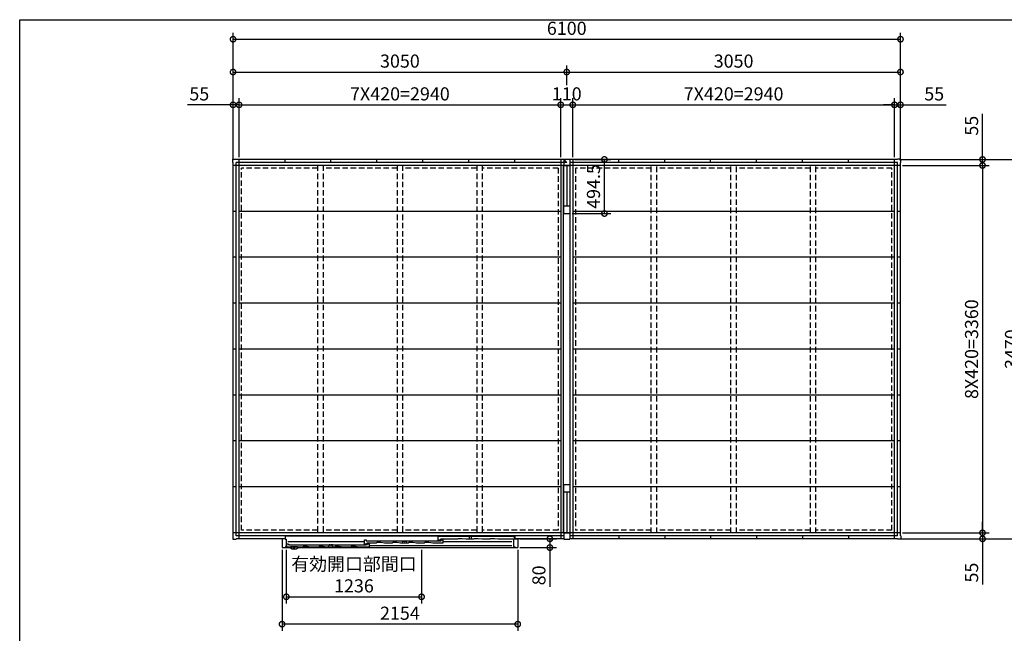
# Model space of a CAD drawing. Extents: x 220 to 16588, y -219 to 11107.
# Drawn here: x 220 to 9219, y 5495 to 11107 of the extents above; entities that cross this region are included whole.
import ezdxf

# ---------------------------------------------------------------- set-up
doc = ezdxf.new("R2010")
doc.units = 0
doc.header["$LTSCALE"] = 20
doc.set_wipeout_variables(frame=1)
doc.header["$PDMODE"] = 3
doc.header["$PDSIZE"] = 2
doc.linetypes.add('HIDDEN', pattern=[0.375, 0.25, -0.125])
doc.layers.get('0').update_dxf_attribs({"linetype": 'CONTINUOUS'})
doc.layers.get('DEFPOINTS').update_dxf_attribs({"linetype": 'CONTINUOUS'})
for name, color, linetype in [('仕様書枠', 230, 'CONTINUOUS'), ('寸法', 4, 'CONTINUOUS'), ('破線', 2, 'HIDDEN'), ('細線', 5, 'CONTINUOUS'), ('部品', 7, 'CONTINUOUS'), ('部品1', 7, 'CONTINUOUS')]:
    doc.layers.add(name, color=color, linetype=linetype)
doc.styles.add('STYLE1', font='isocp.shx', dxfattribs={"bigfont": 'bigfont.shx'})
doc.dimstyles.new('INABA_S40G', dxfattribs={"dimscale": 40, "dimtxt": 3, "dimasz": 2.5, "dimexe": 1.5, "dimexo": 0.5, "dimgap": 1, "dimtad": 3, "dimdec": 1, "dimdsep": 46, "dimtxsty": 'STYLE1', "dimblk1": 'DOTSMALL', "dimblk2": 'DOTSMALL', "dimsah": 1, "dimcen": 0, "dimclrt": 7, "dimadec": 0, "dimazin": 0, "dimtfac": 1, "dimtdec": 4, "dimtix": 1, "dimtmove": 0, "dimatfit": 3, "dimldrblk": 'DOTSMALL', "dimfxl": 1, "dimtolj": 1, "dimtzin": 0, "dimarcsym": 0})

# ---------------------------------------------------------------- blocks, each defined once
blk = doc.blocks.new('A$C0CA4407A')
at = {"layer": '破線', "ltscale": 10}
for p, q in [((-2277.5, 3394.5), (-2971.5, 3394.5)), ((-2971.5, 81.5), (-2971.5, 3394.5)), ((-2277.5, 3418), (-2277.5, 58)), ((-2227.5, 3418), (-2227.5, 58)), ((-1550, 3394.5), (-2227.5, 3394.5)), ((-1550, 3418), (-1550, 58)), ((-1500, 3418), (-1500, 58)), ((-822.5, 3394.5), (-1500, 3394.5)), ((-822.5, 3418), (-822.5, 58)), ((-772.5, 3418), (-772.5, 58)), ((-78.5, 3394.5), (-772.5, 3394.5)), ((-78.5, 3394.5), (-78.5, 81.5)), ((78.5, 3394.5), (78.5, 81.5)), ((772.5, 3394.5), (78.5, 3394.5)), ((772.5, 58), (772.5, 3418)), ((822.5, 58), (822.5, 3418)), ((1500, 3394.5), (822.5, 3394.5)), ((1500, 58), (1500, 3418)), ((1550, 58), (1550, 3418)), ((2227.5, 3394.5), (1550, 3394.5)), ((2227.5, 58), (2227.5, 3418)), ((2277.5, 58), (2277.5, 3418)), ((2971.5, 3394.5), (2277.5, 3394.5)), ((2971.5, 81.5), (2971.5, 3394.5)), ((-2277.5, 81.5), (-2971.5, 81.5)), ((-1550, 81.5), (-2227.5, 81.5)), ((-822.5, 81.5), (-1500, 81.5)), ((-78.5, 81.5), (-772.5, 81.5)), ((772.5, 81.5), (78.5, 81.5)), ((1500, 81.5), (822.5, 81.5)), ((2227.5, 81.5), (1550, 81.5)), ((2971.5, 81.5), (2277.5, 81.5))]:
    blk.add_line(p, q, dxfattribs=at)
at = {"layer": '部品', "ltscale": 10}
for p, q in [((-28.5, 58), (-28.5, 3418)), ((28.5, 3418), (28.5, 58))]:
    blk.add_line(p, q, dxfattribs=at)
at = {"layer": '部品1', "ltscale": 10}
for p, q in [((-3053, 3445), (-3053, 3476)), ((-3053, 3476), (-3022, 3476)), ((-3050, 3445), (-3053, 3445)), ((-3050, 31), (-3050, 3445)), ((-3022, 3476), (-3022, 3473)), ((-28, 3473), (-3022, 3473)), ((0, 3444.5), (-3021.5, 3444.5)), ((-3021.5, 31.5), (-3021.5, 3444.5)), ((-2995, 3), (-2995, 3473)), ((-2575, 3444.5), (-2575, 3473)), ((-2155, 3444.5), (-2155, 3473)), ((-1735, 3444.5), (-1735, 3473)), ((-1315, 3444.5), (-1315, 3473)), ((-895, 3444.5), (-895, 3473)), ((-475, 3444.5), (-475, 3473)), ((-55, 3473), (-55, 3)), ((-28, 3476), (-28, 3418)), ((-28, 3476), (28, 3476)), ((-28, 3476), (-28, 3418)), ((-28, 3476), (28, 3476)), ((-28, 3473), (0, 3444.5)), ((-28, 3473), (0, 3444.5)), ((28, 3476), (28, 3418)), ((28, 3476), (28, 3418)), ((3022, 3473), (28, 3473)), ((3021.5, 3444.5), (28, 3444.5)), ((55, 3473), (55, 3)), ((475, 3444.5), (475, 3473)), ((895, 3444.5), (895, 3473)), ((1315, 3444.5), (1315, 3473)), ((1735, 3444.5), (1735, 3473)), ((2155, 3444.5), (2155, 3473)), ((2575, 3444.5), (2575, 3473)), ((2995, 3), (2995, 3473)), ((3021.5, 31.5), (3021.5, 3444.5)), ((3053, 3476), (3022, 3476)), ((3022, 3476), (3022, 3473)), ((3050, 3445), (3053, 3445)), ((3050, 31), (3050, 3445)), ((3053, 3445), (3053, 3476)), ((3050, 3418), (-3050, 3418)), ((-28.5, 3418), (28.5, 3418)), ((-28.5, 3418), (-28.5, 2979.7)), ((0, 3418), (0, 3047.5)), ((28.5, 3418), (28.5, 2979.7)), ((-3021.5, 2998), (-3050, 2998)), ((-55, 2998), (-2995, 2998)), ((-28.5, 3047.5), (28.5, 3047.5)), ((-28.5, 2978.5), (28.5, 2978.5)), ((2995, 2998), (55, 2998)), ((3050, 2998), (3021.5, 2998)), ((-3021.5, 2578), (-3050, 2578)), ((-55, 2578), (-2995, 2578)), ((2995, 2578), (55, 2578)), ((3050, 2578), (3021.5, 2578)), ((-3021.5, 2158), (-3050, 2158)), ((-55, 2158), (-2995, 2158)), ((2995, 2158), (55, 2158)), ((3050, 2158), (3021.5, 2158)), ((-3021.5, 1738), (-3050, 1738)), ((-55, 1738), (-2995, 1738)), ((2995, 1738), (55, 1738)), ((3050, 1738), (3021.5, 1738)), ((-3021.5, 1318), (-3050, 1318)), ((-55, 1318), (-2995, 1318)), ((2995, 1318), (55, 1318)), ((3050, 1318), (3021.5, 1318)), ((-3021.5, 898), (-3050, 898)), ((-55, 898), (-2995, 898)), ((2995, 898), (55, 898)), ((3050, 898), (3021.5, 898)), ((-3021.5, 478), (-3050, 478)), ((-55, 478), (-2995, 478)), ((28.5, 497.5), (-28.5, 497.5)), ((-28.5, 496.3), (-28.5, 58)), ((28.5, 496.3), (28.5, 58)), ((2995, 478), (55, 478)), ((3050, 478), (3021.5, 478)), ((28.5, 428.5), (-28.5, 428.5)), ((0, 428.5), (0, 58)), ((-3050, 31), (-3053, 31)), ((-3053, 31), (-3053, 0)), ((-3053, 0), (-3022, 0)), ((3050, 58), (-3050, 58)), ((-28, 3), (-3022, 3)), ((-3022, 0), (-3022, 3)), ((-28, 31.5), (-3021.5, 31.5)), ((-2575, 31.5), (-2575, 3)), ((-2155, 31.5), (-2155, 3)), ((-1735, 31.5), (-1735, 3)), ((-1315, 31.5), (-1315, 3)), ((-895, 31.5), (-895, 3)), ((-475, 31.5), (-475, 3)), ((-28.5, 58), (28.5, 58)), ((-28, 58), (-28, 0)), ((-28, 58), (-28, 0)), ((-28, 0), (28, 0)), ((-28, 0), (28, 0)), ((28, 58), (28, 0)), ((28, 58), (28, 0)), ((3021.5, 31.5), (28, 31.5)), ((3022, 3), (28, 3)), ((475, 31.5), (475, 3)), ((895, 31.5), (895, 3)), ((1315, 31.5), (1315, 3)), ((1735, 31.5), (1735, 3)), ((2155, 31.5), (2155, 3)), ((2575, 31.5), (2575, 3)), ((3022, 0), (3022, 3)), ((3053, 0), (3022, 0)), ((3050, 31), (3053, 31)), ((3053, 31), (3053, 0))]:
    blk.add_line(p, q, dxfattribs=at)
blk = doc.blocks.new('_DOTSMALL')
at = {"color": 0, "linetype": 'ByBlock', "ltscale": 50, "const_width": 0.5}
blk.add_lwpolyline([(-0.0625, 0, 1), (0.0625, 0, 1)], format="xyb", close=True, dxfattribs=at)
blk = doc.blocks.new('*D7')
at = {"layer": 'DEFPOINTS', "color": 0, "ltscale": 10}
for p in [(8242, 9828.6), (8242, 6358.6), (9385.1, 6358.6)]:
    blk.add_point(p, dxfattribs=at)
at = {"layer": '寸法', "color": 0, "lineweight": -2, "ltscale": 10}
for p, q in [((8262, 9828.6), (9445.1, 9828.6)), ((9385.1, 9828.6), (9385.1, 6358.6)), ((8262, 6358.6), (9445.1, 6358.6))]:
    blk.add_line(p, q, dxfattribs=at)
at = {"layer": '寸法', "color": 0, "lineweight": -2, "ltscale": 10, "xscale": 100, "yscale": 100, "zscale": 100}
for p, rotation in [((9385.1, 9828.6), 90), ((9385.1, 6358.6), 270)]:
    blk.add_blockref('_DOTSMALL', p, dxfattribs=dict(at, rotation=rotation))
at = {"layer": '寸法', "color": 7, "ltscale": 10, "insert": (9285.1, 8093.6), "char_height": 120, "attachment_point": 5, "rotation": 90, "style": 'STYLE1'}
blk.add_mtext('\\A1;3470', dxfattribs=at)
blk = doc.blocks.new('*D8')
at = {"layer": 'DEFPOINTS', "color": 0, "ltscale": 10}
for p in [(8242, 9828.6), (8270, 9773.6), (9020, 9773.6)]:
    blk.add_point(p, dxfattribs=at)
at = {"layer": '寸法', "color": 0, "lineweight": -2, "ltscale": 10}
for p, q in [((9020, 9828.6), (9020, 10245.6)), ((8262, 9828.6), (9080, 9828.6)), ((9020, 9773.6), (9020, 9828.6)), ((8290, 9773.6), (9080, 9773.6)), ((9020, 9773.6), (9020, 9673.6))]:
    blk.add_line(p, q, dxfattribs=at)
at = {"layer": '寸法', "color": 0, "lineweight": -2, "ltscale": 10, "xscale": 100, "yscale": 100, "zscale": 100}
for p, rotation in [((9020, 9828.6), 270), ((9020, 9773.6), 90)]:
    blk.add_blockref('_DOTSMALL', p, dxfattribs=dict(at, rotation=rotation))
at = {"layer": '寸法', "color": 7, "ltscale": 10, "insert": (8920, 10137.1), "char_height": 120, "attachment_point": 5, "rotation": 90, "style": 'STYLE1'}
blk.add_mtext('\\A1;55', dxfattribs=at)
blk = doc.blocks.new('*D9')
at = {"layer": 'DEFPOINTS', "color": 0, "ltscale": 10}
for p in [(8270, 9773.6), (8270, 6413.6), (9020, 6413.6)]:
    blk.add_point(p, dxfattribs=at)
at = {"layer": '寸法', "color": 0, "lineweight": -2, "ltscale": 10}
for p, q in [((8290, 9773.6), (9080, 9773.6)), ((9020, 9773.6), (9020, 6413.6)), ((8290, 6413.6), (9080, 6413.6))]:
    blk.add_line(p, q, dxfattribs=at)
at = {"layer": '寸法', "color": 0, "lineweight": -2, "ltscale": 10, "xscale": 100, "yscale": 100, "zscale": 100}
for p, rotation in [((9020, 9773.6), 90), ((9020, 6413.6), 270)]:
    blk.add_blockref('_DOTSMALL', p, dxfattribs=dict(at, rotation=rotation))
at = {"layer": '寸法', "color": 7, "ltscale": 10, "insert": (8920, 8093.6), "char_height": 120, "attachment_point": 5, "rotation": 90, "style": 'STYLE1'}
blk.add_mtext('\\A1;8X420=3360', dxfattribs=at)
blk = doc.blocks.new('*D10')
at = {"layer": 'DEFPOINTS', "color": 0, "ltscale": 10}
for p in [(8270, 6413.6), (8242, 6358.6), (9020, 6358.6)]:
    blk.add_point(p, dxfattribs=at)
at = {"layer": '寸法', "color": 0, "lineweight": -2, "ltscale": 10}
for p, q in [((9020, 6413.6), (9020, 6513.6)), ((8290, 6413.6), (9080, 6413.6)), ((9020, 6413.6), (9020, 6358.6)), ((8262, 6358.6), (9080, 6358.6)), ((9020, 6358.6), (9020, 5941.6))]:
    blk.add_line(p, q, dxfattribs=at)
at = {"layer": '寸法', "color": 0, "lineweight": -2, "ltscale": 10, "xscale": 100, "yscale": 100, "zscale": 100}
for p, rotation in [((9020, 6413.6), 270), ((9020, 6358.6), 90)]:
    blk.add_blockref('_DOTSMALL', p, dxfattribs=dict(at, rotation=rotation))
at = {"layer": '寸法', "color": 7, "ltscale": 10, "insert": (8920, 6050.1), "char_height": 120, "attachment_point": 5, "rotation": 90, "style": 'STYLE1'}
blk.add_mtext('\\A1;55', dxfattribs=at)
blk = doc.blocks.new('*D11')
at = {"layer": 'DEFPOINTS', "color": 0, "ltscale": 10}
for p in [(2225, 10328.1), (2225, 9828.6), (2170, 9800.6)]:
    blk.add_point(p, dxfattribs=at)
at = {"layer": '寸法', "color": 0, "lineweight": -2, "ltscale": 10}
for p, q in [((2170, 9820.6), (2170, 10388.1)), ((2225, 9848.6), (2225, 10388.1)), ((2170, 10328.1), (1753, 10328.1)), ((2225, 10328.1), (2170, 10328.1)), ((2225, 10328.1), (2325, 10328.1))]:
    blk.add_line(p, q, dxfattribs=at)
at = {"layer": '寸法', "color": 0, "lineweight": -2, "ltscale": 10, "xscale": 100, "yscale": 100, "zscale": 100}
blk.add_blockref('_DOTSMALL', (2170, 10328.1), dxfattribs=at)
at = {"layer": '寸法', "color": 0, "lineweight": -2, "ltscale": 10, "xscale": 100, "yscale": 100, "zscale": 100, "rotation": 180}
blk.add_blockref('_DOTSMALL', (2225, 10328.1), dxfattribs=at)
at = {"layer": '寸法', "color": 7, "ltscale": 10, "insert": (1861.5, 10428.1), "char_height": 120, "attachment_point": 5, "style": 'STYLE1'}
blk.add_mtext('\\A1;55', dxfattribs=at)
blk = doc.blocks.new('*D12')
at = {"layer": 'DEFPOINTS', "color": 0, "ltscale": 10}
for p in [(5165, 10328.1), (2225, 9828.6), (5165, 9828.6)]:
    blk.add_point(p, dxfattribs=at)
at = {"layer": '寸法', "color": 0, "lineweight": -2, "ltscale": 10}
for p, q in [((2225, 9848.6), (2225, 10388.1)), ((5165, 9848.6), (5165, 10388.1)), ((2225, 10328.1), (5165, 10328.1))]:
    blk.add_line(p, q, dxfattribs=at)
at = {"layer": '寸法', "color": 0, "lineweight": -2, "ltscale": 10, "xscale": 100, "yscale": 100, "zscale": 100, "rotation": 180}
blk.add_blockref('_DOTSMALL', (2225, 10328.1), dxfattribs=at)
at = {"layer": '寸法', "color": 0, "lineweight": -2, "ltscale": 10, "xscale": 100, "yscale": 100, "zscale": 100}
blk.add_blockref('_DOTSMALL', (5165, 10328.1), dxfattribs=at)
at = {"layer": '寸法', "color": 7, "ltscale": 10, "insert": (3695, 10428.2), "char_height": 120, "attachment_point": 5, "style": 'STYLE1'}
blk.add_mtext('\\A1;7X420=2940', dxfattribs=at)
blk = doc.blocks.new('*D13')
at = {"layer": 'DEFPOINTS', "color": 0, "ltscale": 10}
for p in [(5275, 10328.1), (5165, 9828.6), (5275, 9828.6)]:
    blk.add_point(p, dxfattribs=at)
at = {"layer": '寸法', "color": 0, "lineweight": -2, "ltscale": 10}
for p, q in [((5165, 9848.6), (5165, 10388.1)), ((5275, 9848.6), (5275, 10388.1)), ((5165, 10328.1), (5275, 10328.1))]:
    blk.add_line(p, q, dxfattribs=at)
at = {"layer": '寸法', "color": 0, "lineweight": -2, "ltscale": 10, "xscale": 100, "yscale": 100, "zscale": 100, "rotation": 180}
blk.add_blockref('_DOTSMALL', (5165, 10328.1), dxfattribs=at)
at = {"layer": '寸法', "color": 0, "lineweight": -2, "ltscale": 10, "xscale": 100, "yscale": 100, "zscale": 100}
blk.add_blockref('_DOTSMALL', (5275, 10328.1), dxfattribs=at)
at = {"layer": '寸法', "color": 7, "ltscale": 10, "insert": (5220, 10428.1), "char_height": 120, "attachment_point": 5, "style": 'STYLE1'}
blk.add_mtext('\\A1;110', dxfattribs=at)
blk = doc.blocks.new('*D14')
at = {"layer": 'DEFPOINTS', "color": 0, "ltscale": 10}
for p in [(8215, 10328.1), (5275, 9828.6), (8215, 9828.6)]:
    blk.add_point(p, dxfattribs=at)
at = {"layer": '寸法', "color": 0, "lineweight": -2, "ltscale": 10}
for p, q in [((5275, 9848.6), (5275, 10388.1)), ((8215, 9848.6), (8215, 10388.1)), ((5275, 10328.1), (8215, 10328.1))]:
    blk.add_line(p, q, dxfattribs=at)
at = {"layer": '寸法', "color": 0, "lineweight": -2, "ltscale": 10, "xscale": 100, "yscale": 100, "zscale": 100, "rotation": 180}
blk.add_blockref('_DOTSMALL', (5275, 10328.1), dxfattribs=at)
at = {"layer": '寸法', "color": 0, "lineweight": -2, "ltscale": 10, "xscale": 100, "yscale": 100, "zscale": 100}
blk.add_blockref('_DOTSMALL', (8215, 10328.1), dxfattribs=at)
at = {"layer": '寸法', "color": 7, "ltscale": 10, "insert": (6745, 10428.2), "char_height": 120, "attachment_point": 5, "style": 'STYLE1'}
blk.add_mtext('\\A1;7X420=2940', dxfattribs=at)
blk = doc.blocks.new('*D15')
at = {"layer": 'DEFPOINTS', "color": 0, "ltscale": 10}
for p in [(8270, 10328.1), (8215, 9828.6), (8270, 9800.6)]:
    blk.add_point(p, dxfattribs=at)
at = {"layer": '寸法', "color": 0, "lineweight": -2, "ltscale": 10}
for p, q in [((8215, 9848.6), (8215, 10388.1)), ((8270, 9820.6), (8270, 10388.1)), ((8215, 10328.1), (8115, 10328.1)), ((8215, 10328.1), (8270, 10328.1)), ((8270, 10328.1), (8687, 10328.1))]:
    blk.add_line(p, q, dxfattribs=at)
at = {"layer": '寸法', "color": 0, "lineweight": -2, "ltscale": 10, "xscale": 100, "yscale": 100, "zscale": 100}
blk.add_blockref('_DOTSMALL', (8215, 10328.1), dxfattribs=at)
at = {"layer": '寸法', "color": 0, "lineweight": -2, "ltscale": 10, "xscale": 100, "yscale": 100, "zscale": 100, "rotation": 180}
blk.add_blockref('_DOTSMALL', (8270, 10328.1), dxfattribs=at)
at = {"layer": '寸法', "color": 7, "ltscale": 10, "insert": (8578.5, 10428.1), "char_height": 120, "attachment_point": 5, "style": 'STYLE1'}
blk.add_mtext('\\A1;55', dxfattribs=at)
blk = doc.blocks.new('*D16')
at = {"layer": 'DEFPOINTS', "color": 0, "ltscale": 10}
for p in [(8270, 10928.1), (2170, 9800.6), (8270, 9800.6)]:
    blk.add_point(p, dxfattribs=at)
at = {"layer": '寸法', "color": 0, "lineweight": -2, "ltscale": 10}
for p, q in [((2170, 9820.6), (2170, 10988.1)), ((8270, 9820.6), (8270, 10988.1)), ((2170, 10928.1), (8270, 10928.1))]:
    blk.add_line(p, q, dxfattribs=at)
at = {"layer": '寸法', "color": 0, "lineweight": -2, "ltscale": 10, "xscale": 100, "yscale": 100, "zscale": 100, "rotation": 180}
blk.add_blockref('_DOTSMALL', (2170, 10928.1), dxfattribs=at)
at = {"layer": '寸法', "color": 0, "lineweight": -2, "ltscale": 10, "xscale": 100, "yscale": 100, "zscale": 100}
blk.add_blockref('_DOTSMALL', (8270, 10928.1), dxfattribs=at)
at = {"layer": '寸法', "color": 7, "ltscale": 10, "insert": (5220, 11028.1), "char_height": 120, "attachment_point": 5, "style": 'STYLE1'}
blk.add_mtext('\\A1;6100', dxfattribs=at)
blk = doc.blocks.new('*D17')
at = {"layer": 'DEFPOINTS', "color": 0, "ltscale": 10}
for p in [(2618, 6278.5), (4772, 6278.5), (2618, 5578.5)]:
    blk.add_point(p, dxfattribs=at)
at = {"layer": '寸法', "color": 0, "lineweight": -2, "ltscale": 10}
for p, q in [((2618, 6258.5), (2618, 5518.5)), ((4772, 6258.5), (4772, 5518.5)), ((4772, 5578.5), (2618, 5578.5))]:
    blk.add_line(p, q, dxfattribs=at)
at = {"layer": '寸法', "color": 0, "lineweight": -2, "ltscale": 10, "xscale": 100, "yscale": 100, "zscale": 100, "rotation": 180}
blk.add_blockref('_DOTSMALL', (2618, 5578.5), dxfattribs=at)
at = {"layer": '寸法', "color": 0, "lineweight": -2, "ltscale": 10, "xscale": 100, "yscale": 100, "zscale": 100}
blk.add_blockref('_DOTSMALL', (4772, 5578.5), dxfattribs=at)
at = {"layer": '寸法', "color": 7, "ltscale": 10, "insert": (3695, 5678.5), "char_height": 120, "attachment_point": 5, "style": 'STYLE1'}
blk.add_mtext('\\A1;2154', dxfattribs=at)
blk = doc.blocks.new('*D18')
at = {"layer": 'DEFPOINTS', "color": 0, "ltscale": 10}
for p in [(4772, 6358.6), (4772, 6278.5), (5065.6, 6278.5)]:
    blk.add_point(p, dxfattribs=at)
at = {"layer": '寸法', "color": 0, "lineweight": -2, "ltscale": 10}
for p, q in [((4792, 6358.6), (5125.6, 6358.6)), ((5065.6, 6358.6), (5065.6, 6278.5)), ((4792, 6278.5), (5125.6, 6278.5)), ((5065.6, 6278.5), (5065.6, 5918.5))]:
    blk.add_line(p, q, dxfattribs=at)
at = {"layer": '寸法', "color": 0, "lineweight": -2, "ltscale": 10, "xscale": 100, "yscale": 100, "zscale": 100}
for p, rotation in [((5065.6, 6358.6), 90), ((5065.6, 6278.5), 270)]:
    blk.add_blockref('_DOTSMALL', p, dxfattribs=dict(at, rotation=rotation))
at = {"layer": '寸法', "color": 7, "ltscale": 10, "insert": (4965.6, 6024.5), "char_height": 120, "attachment_point": 5, "rotation": 90, "style": 'STYLE1'}
blk.add_mtext('\\A1;80', dxfattribs=at)
blk = doc.blocks.new('*D19')
at = {"layer": 'DEFPOINTS', "color": 0, "ltscale": 10}
for p in [(2657, 6278.5), (3893, 6278.5), (3893, 5828.5)]:
    blk.add_point(p, dxfattribs=at)
at = {"layer": '寸法', "color": 0, "lineweight": -2, "ltscale": 10}
for p, q in [((2657, 6258.5), (2657, 5768.5)), ((3893, 6258.5), (3893, 5768.5)), ((2657, 5828.5), (3893, 5828.5))]:
    blk.add_line(p, q, dxfattribs=at)
at = {"layer": '寸法', "color": 0, "lineweight": -2, "ltscale": 10, "xscale": 100, "yscale": 100, "zscale": 100, "rotation": 180}
blk.add_blockref('_DOTSMALL', (2657, 5828.5), dxfattribs=at)
at = {"layer": '寸法', "color": 0, "lineweight": -2, "ltscale": 10, "xscale": 100, "yscale": 100, "zscale": 100}
blk.add_blockref('_DOTSMALL', (3893, 5828.5), dxfattribs=at)
at = {"layer": '寸法', "color": 7, "ltscale": 10, "insert": (3275, 6028.5), "char_height": 120, "attachment_point": 5, "style": 'STYLE1'}
blk.add_mtext('\\A1;有効開口部間口\\P1236', dxfattribs=at)
blk = doc.blocks.new('A$C7AF75382')
blk.add_wipeout([(2127, 120.3), (27, 120.3), (27, 93.3), (0, 93.3), (0, 13.2), (75.7, 13.2), (75.7, 13.2), (75.8, 13.2), (75.8, 13.1), (75.8, 13.1), (75.8, 13.1), (75.8, 13), (75.8, 13), (75.8, 13), (75.8, 13), (75.9, 12.9), (75.9, 12.9), (75.9, 12.9), (75.9, 12.8), (75.9, 12.8), (75.9, 12.8), (75.9, 12.8), (76, 12.7), (76, 12.7), (76, 12.7), (76, 12.6), (76, 12.6), (76, 12.6), (76.1, 12.6), (76.1, 12.5), (76.1, 12.5), (76.1, 12.5), (76.1, 12.5), (76.1, 12.4), (76.2, 12.4), (76.2, 12.4), (76.2, 12.4), (76.2, 12.3), (76.2, 12.3), (76.2, 12.3), (76.3, 12.3), (76.3, 12.2), (76.3, 12.2), (76.3, 12.2), (76.3, 12.1), (76.3, 12.1), (76.4, 12.1), (76.4, 12.1), (76.4, 12), (76.4, 12), (76.4, 12), (76.5, 12), (76.5, 11.9), (76.5, 11.9), (76.5, 11.9), (76.5, 11.9), (76.6, 11.9), (76.6, 11.8), (76.6, 11.8), (76.6, 11.8), (76.6, 11.8), (76.7, 11.7), (76.7, 11.7), (76.7, 11.7), (76.7, 11.7), (76.8, 11.6), (76.8, 11.6), (76.8, 11.6), (76.8, 11.6), (76.8, 11.6), (76.9, 11.5), (76.9, 11.5), (76.9, 11.5), (76.9, 11.5), (77, 11.4), (77, 11.4), (77, 11.4), (77, 11.4), (77, 11.4), (77.1, 11.3), (77.1, 11.3), (77.1, 11.3), (77.1, 11.3), (77.2, 11.3), (77.2, 11.2), (77.2, 11.2), (77.2, 11.2), (77.3, 11.2), (77.3, 11.2), (77.3, 11.1), (77.3, 11.1), (77.4, 11.1), (77.4, 11.1), (77.6, 10.9), (77.9, 10.7), (78.1, 10.5), (78.4, 10.3), (78.7, 10.1), (79, 9.9), (79.3, 9.7), (79.6, 9.5), (79.8, 9.3), (80.1, 9.1), (80.4, 9), (80.7, 8.8), (81, 8.6), (81.3, 8.4), (81.6, 8.2), (81.9, 8), (82.2, 7.9), (82.5, 7.7), (82.8, 7.5), (83.1, 7.3), (83.4, 7.2), (83.7, 7), (84, 6.8), (84.3, 6.7), (84.6, 6.5), (84.9, 6.3), (85.2, 6.2), (85.5, 6), (85.8, 5.9), (86.1, 5.7), (86.4, 5.5), (86.7, 5.4), (87.1, 5.2), (87.4, 5.1), (87.7, 5), (88, 4.8), (88.3, 4.7), (88.6, 4.5), (89, 4.4), (89.3, 4.3), (89.6, 4.1), (89.9, 4), (90.2, 3.9), (90.6, 3.7), (90.9, 3.6), (91.2, 3.5), (91.5, 3.4), (91.9, 3.3), (92.2, 3.1), (92.5, 3), (92.8, 2.9), (93.2, 2.8), (93.5, 2.7), (93.8, 2.6), (94.1, 2.5), (94.5, 2.4), (94.8, 2.3), (95.1, 2.2), (95.5, 2.1), (95.8, 2), (96.1, 1.9), (96.5, 1.8), (96.8, 1.7), (97.1, 1.6), (97.5, 1.6), (97.8, 1.5), (98.2, 1.4), (98.5, 1.3), (98.8, 1.3), (99.2, 1.2), (99.5, 1.1), (99.8, 1), (100.2, 1), (100.5, 0.9), (100.9, 0.9), (101.2, 0.8), (101.5, 0.7), (101.9, 0.7), (102.2, 0.6), (102.6, 0.6), (102.9, 0.5), (103.3, 0.5), (103.6, 0.4), (103.9, 0.4), (104.3, 0.4), (104.6, 0.3), (105, 0.3), (105.3, 0.2), (105.7, 0.2), (106, 0.2), (106.4, 0.2), (106.7, 0.1), (107, 0.1), (107.4, 0.1), (107.7, 0.1), (108.1, 0.1), (108.4, 0), (108.8, 0), (109.1, 0), (109.5, 0), (109.8, 0), (110.2, 0), (110.5, 0), (110.8, 0), (111.2, 0), (111.5, 0), (111.9, 0), (112.2, 0), (112.6, 0), (112.9, 0.1), (113.3, 0.1), (113.6, 0.1), (114, 0.1), (114.3, 0.1), (114.6, 0.2), (115, 0.2), (115.3, 0.2), (115.7, 0.2), (116, 0.3), (116.4, 0.3), (116.7, 0.4), (117.1, 0.4), (117.4, 0.4), (117.7, 0.5), (118.1, 0.5), (118.4, 0.6), (118.8, 0.6), (119.1, 0.7), (119.5, 0.7), (119.8, 0.8), (120.1, 0.9), (120.5, 0.9), (120.8, 1), (121.2, 1), (121.5, 1.1), (121.8, 1.2), (122.2, 1.3), (122.5, 1.3), (122.8, 1.4), (123.2, 1.5), (123.5, 1.6), (123.9, 1.6), (124.2, 1.7), (124.5, 1.8), (124.9, 1.9), (125.2, 2), (125.5, 2.1), (125.9, 2.2), (126.2, 2.3), (126.5, 2.4), (126.9, 2.5), (127.2, 2.6), (127.5, 2.7), (127.8, 2.8), (128.2, 2.9), (128.5, 3), (128.8, 3.1), (129.1, 3.3), (129.5, 3.4), (129.8, 3.5), (130.1, 3.6), (130.4, 3.7), (130.8, 3.9), (131.1, 4), (131.4, 4.1), (131.7, 4.3), (132, 4.4), (132.4, 4.5), (132.7, 4.7), (133, 4.8), (133.3, 5), (133.6, 5.1), (133.9, 5.2), (134.3, 5.4), (134.6, 5.5), (134.9, 5.7), (135.2, 5.9), (135.5, 6), (135.8, 6.2), (136.1, 6.3), (136.4, 6.5), (136.7, 6.7), (137, 6.8), (137.3, 7), (137.6, 7.2), (137.9, 7.3), (138.2, 7.5), (138.5, 7.7), (138.8, 7.9), (139.1, 8), (139.4, 8.2), (139.7, 8.4), (140, 8.6), (140.3, 8.8), (140.6, 9), (140.9, 9.1), (141.2, 9.3), (141.4, 9.5), (141.7, 9.7), (142, 9.9), (142.3, 10.1), (142.6, 10.3), (142.9, 10.5), (143.1, 10.7), (143.4, 10.9), (143.6, 11.1), (143.6, 11.1), (143.6, 11.1), (143.7, 11.1), (143.7, 11.1), (143.7, 11.2), (143.7, 11.2), (143.8, 11.2), (143.8, 11.2), (143.8, 11.2), (143.8, 11.3), (143.9, 11.3), (143.9, 11.3), (143.9, 11.3), (143.9, 11.3), (144, 11.4), (144, 11.4), (144, 11.4), (144, 11.4), (144, 11.4), (144.1, 11.5), (144.1, 11.5), (144.1, 11.5), (144.1, 11.5), (144.2, 11.6), (144.2, 11.6), (144.2, 11.6), (144.2, 11.6), (144.2, 11.6), (144.3, 11.7), (144.3, 11.7), (144.3, 11.7), (144.3, 11.7), (144.4, 11.8), (144.4, 11.8), (144.4, 11.8), (144.4, 11.8), (144.4, 11.9), (144.5, 11.9), (144.5, 11.9), (144.5, 11.9), (144.5, 11.9), (144.5, 12), (144.6, 12), (144.6, 12), (144.6, 12), (144.6, 12.1), (144.6, 12.1), (144.7, 12.1), (144.7, 12.1), (144.7, 12.2), (144.7, 12.2), (144.7, 12.2), (144.7, 12.3), (144.8, 12.3), (144.8, 12.3), (144.8, 12.3), (144.8, 12.4), (144.8, 12.4), (144.8, 12.4), (144.9, 12.4), (144.9, 12.5), (144.9, 12.5), (144.9, 12.5), (144.9, 12.5), (144.9, 12.6), (145, 12.6), (145, 12.6), (145, 12.6), (145, 12.7), (145, 12.7), (145, 12.7), (145.1, 12.8), (145.1, 12.8), (145.1, 12.8), (145.1, 12.8), (145.1, 12.9), (145.1, 12.9), (145.1, 12.9), (145.2, 13), (145.2, 13), (145.2, 13), (145.2, 13), (145.2, 13.1), (145.2, 13.1), (145.2, 13.1), (145.2, 13.2), (145.3, 13.2), (2154, 13.2), (2154, 93.3), (2127, 93.3)]).dxf.layer = '部品'
at = {"layer": '細線', "ltscale": 10}
for p, q in [((1428, 81.2), (1428, 119.2)), ((1428, 119.2), (2098.6, 119.2)), ((1443, 119.2), (1443, 114.7)), ((1609.5, 94.2), (1603.5, 89.2)), ((1646.5, 94.2), (1609.5, 94.2)), ((1680.5, 89.2), (1646.5, 94.2)), ((1709.5, 118.2), (1709.5, 89.2)), ((1709.5, 118.2), (1729.5, 118.2)), ((1729.5, 118.2), (1729.5, 89.2)), ((1756.5, 94.2), (1750.5, 89.2)), ((1793.5, 94.2), (1756.5, 94.2)), ((1827.5, 89.2), (1793.5, 94.2)), ((1903.5, 94.2), (1897.5, 89.2)), ((1940.5, 94.2), (1903.5, 94.2)), ((1974.5, 89.2), (1940.5, 94.2)), ((2108.6, 114.2), (2098.6, 119.2)), ((2108.6, 114.2), (2124.5, 114.2)), ((2124.5, 114.2), (2124.5, 89.2)), ((81.3, 18.2), (31.5, 18.2)), ((40.5, 47.2), (40.5, 18.2)), ((40.5, 47.2), (54.5, 47.2)), ((755, 64.7), (52.5, 64.7)), ((54.5, 47.2), (54.5, 40.2)), ((54.5, 40.2), (69.5, 40.2)), ((69.5, 40.2), (69.5, 35.7)), ((69.5, 39.2), (766, 39.2)), ((186, 18.2), (139.7, 18.2)), ((192, 23.2), (186, 18.2)), ((229, 23.2), (192, 23.2)), ((263, 18.2), (229, 23.2)), ((333, 18.2), (263, 18.2)), ((339, 23.2), (333, 18.2)), ((376, 23.2), (339, 23.2)), ((410, 18.2), (376, 23.2)), ((480, 18.2), (410, 18.2)), ((486, 23.2), (480, 18.2)), ((523, 23.2), (486, 23.2)), ((557, 18.2), (523, 23.2)), ((627, 18.2), (557, 18.2)), ((633, 23.2), (627, 18.2)), ((670, 23.2), (633, 23.2)), ((704, 18.2), (670, 23.2)), ((796, 18.2), (704, 18.2)), ((755, 45.7), (755, 83.7)), ((755, 83.7), (770, 83.7)), ((775, 45.7), (755, 45.7)), ((766, 35.7), (766, 40.2)), ((766, 40.2), (781, 40.2)), ((770, 83.7), (770, 75.7)), ((770, 75.7), (785, 75.7)), ((859, 53.7), (775, 53.7)), ((775, 53.7), (775, 45.7)), ((781, 40.2), (781, 48.2)), ((781, 48.2), (796, 48.2)), ((785, 75.7), (785, 71.2)), ((785, 74.7), (1439, 74.7)), ((796, 48.2), (796, 18.2)), ((2101.5, 29.2), (796, 29.2)), ((865, 58.7), (859, 53.7)), ((902, 58.7), (865, 58.7)), ((936, 53.7), (902, 58.7)), ((1006, 53.7), (936, 53.7)), ((1012, 58.7), (1006, 53.7)), ((1049, 58.7), (1012, 58.7)), ((1083, 53.7), (1049, 58.7)), ((1153, 53.7), (1083, 53.7)), ((1099.7, 53.7), (1103, 72.7)), ((1103, 72.7), (1113.8, 72.7)), ((1122.2, 72.7), (1133, 72.7)), ((1133, 72.7), (1136.3, 53.7)), ((1159, 58.7), (1153, 53.7)), ((1196, 58.7), (1159, 58.7)), ((1230, 53.7), (1196, 58.7)), ((1300, 53.7), (1230, 53.7)), ((1306, 58.7), (1300, 53.7)), ((1343, 58.7), (1306, 58.7)), ((1377, 53.7), (1343, 58.7)), ((1469, 53.7), (1377, 53.7)), ((1448, 81.2), (1428, 81.2)), ((1439, 71.2), (1439, 75.7)), ((1439, 75.7), (1454, 75.7)), ((1603.5, 89.2), (1448, 89.2)), ((1448, 89.2), (1448, 81.2)), ((1454, 75.7), (1454, 83.7)), ((1454, 83.7), (1469, 83.7)), ((1469, 83.7), (1469, 53.7)), ((2101.5, 64.7), (1469, 64.7)), ((1750.5, 89.2), (1680.5, 89.2)), ((1897.5, 89.2), (1827.5, 89.2)), ((2124.5, 89.2), (1974.5, 89.2))]:
    blk.add_line(p, q, dxfattribs=at)
at = {"layer": '細線'}
for p, q in [((139.7, 21.2), (81.3, 21.2)), ((81.3, 21.2), (81.3, 18.2)), ((139.7, 21.2), (139.7, 18.2))]:
    blk.add_line(p, q, dxfattribs=at)
at = {"layer": '細線', "ltscale": 5}
for p, q in [((426.7, 18.2), (430, 37.2)), ((440.8, 37.2), (430, 37.2)), ((460, 37.2), (449.2, 37.2)), ((463.3, 18.2), (460, 37.2))]:
    blk.add_line(p, q, dxfattribs=at)
at = {"layer": '細線', "flags": 128}
for points in [[(75.4, 14.9), (75.4, 15.4), (75.3, 15.8), (75.3, 16.2), (75.2, 16.6), (75.2, 17), (75.2, 17.4), (75.1, 17.8), (75.1, 18.2)], [(145.9, 18.2), (145.9, 17.8), (145.8, 17.4), (145.8, 17), (145.8, 16.6), (145.7, 16.2), (145.7, 15.8), (145.6, 15.4), (145.6, 14.9)]]:
    blk.add_lwpolyline(points, dxfattribs=at)
at = {"layer": '細線'}
blk.add_arc((110.5, 55.3), 55, 232.8065, 307.19878, dxfattribs=at)
at = {"layer": '細線', "ltscale": 5}
blk.add_arc((445, 38.7), 4.5, 199.47122, 340.52878, dxfattribs=at)
at = {"layer": '細線', "ltscale": 10}
blk.add_arc((1118, 74.2), 4.5, 199.47122, 340.52878, dxfattribs=at)
at = {"layer": '細線'}
for points, knots in [([(77.5, 11.3), (77.4, 11.3), (77.4, 11.4), (77.4, 11.4), (77.1, 11.6), (76.8, 11.8), (76.4, 12.4), (76.2, 12.7), (75.8, 13.3), (75.7, 13.6), (75.5, 14.3), (75.4, 14.6), (75.4, 14.9)], [-0.041119, -0.041119, -0.041119, -0.041119, 0, 0, 0, 0.25, 0.25, 0.5, 0.5, 0.75, 0.75, 1, 1, 1, 1]), ([(145.6, 14.9), (145.6, 14.6), (145.5, 14.3), (145.3, 13.6), (145.2, 13.3), (144.8, 12.7), (144.6, 12.4), (144.2, 11.8), (143.9, 11.6), (143.6, 11.4)], [0, 0, 0, 0, 0.25, 0.25, 0.5, 0.5, 0.75, 0.75, 1, 1, 1, 1])]:
    blk.add_open_spline(points, degree=3, knots=knots, dxfattribs=at)
at = {"layer": '部品1', "ltscale": 10}
for p, q in [((0, 93.3), (0, 13.2)), ((27, 93.3), (0, 93.3)), ((27, 120.3), (2127, 120.3)), ((27, 120.3), (27, 89.2)), ((2127, 120.3), (2127, 89.2)), ((2127, 93.3), (2154, 93.3)), ((2154, 93.3), (2154, 13.2)), ((0, 13.2), (75.9, 13.2)), ((27, 89.2), (39, 89.2)), ((39, 22.2), (30, 22.2)), ((30, 22.2), (30, 13.2)), ((39, 89.2), (39, 22.2)), ((145.1, 13.2), (2154, 13.2)), ((2115, 89.2), (2115, 22.2)), ((2127, 89.2), (2115, 89.2)), ((2115, 22.2), (2124, 22.2)), ((2124, 22.2), (2124, 13.2))]:
    blk.add_line(p, q, dxfattribs=at)
at = {"layer": '部品1'}
for p, q in [((77.3, 18.2), (77.5, 15.7)), ((82.5, 12.7), (88.9, 16.3)), ((103.8, 5.4), (103.7, 16.4)), ((117.2, 5.4), (117.3, 16.4)), ((138.5, 12.7), (132.2, 16.3)), ((143.8, 18.2), (143.5, 15.7))]:
    blk.add_line(p, q, dxfattribs=at)
for centre, radius, start, end in [((81.3, 16), 3.84, 185, 240.47343), ((80.9, 15.3), 3.1, 240.47343, 300), ((101, -4.7), 24.3, 91.35774, 120), ((100.5, 16.4), 3.2, 0.31236, 91.35774), ((106.5, 5.4), 2.74, 180.31236, 265.41695), ((110.5, 55.3), 52.8, 265.41695, 270), ((110.5, 55.3), 52.8, 270, 274.58305), ((114.5, 5.4), 2.74, 274.58305, 359.68764), ((120.5, 16.4), 3.2, 88.64226, 179.68764), ((120, -4.7), 24.3, 60, 88.64226), ((140.1, 15.3), 3.1, 240, 299.52657), ((139.7, 16), 3.84, 299.52657, 355)]:
    blk.add_arc(centre, radius, start, end, dxfattribs=at)
blk = doc.blocks.new('*D36')
at = {"layer": 'DEFPOINTS', "color": 0, "ltscale": 50}
for p in [(5275, 9828.6), (5564.3, 9828.6), (5248.5, 9334.1)]:
    blk.add_point(p, dxfattribs=at)
at = {"layer": '寸法', "color": 0, "lineweight": -2, "ltscale": 50}
for p, q in [((5295, 9828.6), (5624.3, 9828.6)), ((5564.3, 9334.1), (5564.3, 9828.6)), ((5268.5, 9334.1), (5624.3, 9334.1))]:
    blk.add_line(p, q, dxfattribs=at)
at = {"layer": '寸法', "color": 0, "lineweight": -2, "ltscale": 50, "xscale": 100, "yscale": 100, "zscale": 100}
for p, rotation in [((5564.3, 9828.6), 90), ((5564.3, 9334.1), 270)]:
    blk.add_blockref('_DOTSMALL', p, dxfattribs=dict(at, rotation=rotation))
at = {"layer": '寸法', "color": 7, "ltscale": 50, "insert": (5464.3, 9581.4), "char_height": 120, "attachment_point": 5, "rotation": 90, "style": 'STYLE1'}
blk.add_mtext('\\A1;494.5', dxfattribs=at)
blk = doc.blocks.new('*D38')
at = {"layer": 'DEFPOINTS', "color": 0, "ltscale": 50}
for p in [(5220, 10628.1), (5220, 10488.1), (2170, 9800.6)]:
    blk.add_point(p, dxfattribs=at)
at = {"layer": '寸法', "color": 0, "lineweight": -2, "ltscale": 50}
for p, q in [((2170, 9820.6), (2170, 10688.1)), ((2170, 10628.1), (5220, 10628.1)), ((5220, 10508.1), (5220, 10688.1))]:
    blk.add_line(p, q, dxfattribs=at)
at = {"layer": '寸法', "color": 0, "lineweight": -2, "ltscale": 50, "xscale": 100, "yscale": 100, "zscale": 100, "rotation": 180}
blk.add_blockref('_DOTSMALL', (2170, 10628.1), dxfattribs=at)
at = {"layer": '寸法', "color": 0, "lineweight": -2, "ltscale": 50, "xscale": 100, "yscale": 100, "zscale": 100}
blk.add_blockref('_DOTSMALL', (5220, 10628.1), dxfattribs=at)
at = {"layer": '寸法', "color": 7, "ltscale": 50, "insert": (3695, 10728.1), "char_height": 120, "attachment_point": 5, "style": 'STYLE1'}
blk.add_mtext('\\A1;3050', dxfattribs=at)
blk = doc.blocks.new('*D39')
at = {"layer": 'DEFPOINTS', "color": 0, "ltscale": 50}
for p in [(8270, 10628.1), (5220, 10488.1), (8270, 9800.6)]:
    blk.add_point(p, dxfattribs=at)
at = {"layer": '寸法', "color": 0, "lineweight": -2, "ltscale": 50}
for p, q in [((5220, 10508.1), (5220, 10688.1)), ((5220, 10628.1), (8270, 10628.1)), ((8270, 9820.6), (8270, 10688.1))]:
    blk.add_line(p, q, dxfattribs=at)
at = {"layer": '寸法', "color": 0, "lineweight": -2, "ltscale": 50, "xscale": 100, "yscale": 100, "zscale": 100, "rotation": 180}
blk.add_blockref('_DOTSMALL', (5220, 10628.1), dxfattribs=at)
at = {"layer": '寸法', "color": 0, "lineweight": -2, "ltscale": 50, "xscale": 100, "yscale": 100, "zscale": 100}
blk.add_blockref('_DOTSMALL', (8270, 10628.1), dxfattribs=at)
at = {"layer": '寸法', "color": 7, "ltscale": 50, "insert": (6745, 10728.1), "char_height": 120, "attachment_point": 5, "style": 'STYLE1'}
blk.add_mtext('\\A1;3050', dxfattribs=at)

msp = doc.modelspace()

# ---------------------------------------------------------------- linework, layer by layer
at = {"layer": '仕様書枠', "ltscale": 50}
for p, q in [((220, 0), (220, 11105.6)), ((220, 11105.6), (16307.2, 11105.6))]:
    msp.add_line(p, q, dxfattribs=at)

# ---------------------------------------------------------------- block references
at = {"layer": '部品1', "ltscale": 50}
msp.add_blockref('A$C0CA4407A', (5220, 6355.6), dxfattribs=at)

# ---------------------------------------------------------------- dimensions: what is measured, and where the dimension line sits
at = {"layer": '寸法', "ltscale": 10}
for base, p1, p2, picture, middle in [((8270, 10928.14408908), (2170, 9800.6), (8270, 9800.6), '*D16', (5220, 11028.14408908)), ((8270, 10328.14408908), (8215, 9828.6), (8270, 9800.6), '*D15', (8578.48528137, 10428.14408908)), ((2618, 5578.49999017), (4772, 6278.5), (2618, 6278.5), '*D17', (3695, 5678.5118012))]:
    dim = msp.add_linear_dim(base=base, p1=p1, p2=p2, dimstyle='INABA_S40G', override={"dimtdec": 1, "dimtix": 0}, dxfattribs=at)
    dim.commit()
    dim.dimension.update_dxf_attribs({"geometry": picture, "text_midpoint": middle})
at = {"layer": '寸法', "ltscale": 50}
for base, p1, p2, override, picture, middle in [((5220, 10628.14408908), (2170, 9800.6), (5220, 10488.14408908), {"dimtdec": 1, "dimtix": 0}, '*D38', (3695, 10728.14408908)), ((8270, 10628.14408908), (5220, 10488.14408908), (8270, 9800.6), {"dimtdec": 1, "dimtix": 0, "dimtmove": 1}, '*D39', (6745, 10728.14408908))]:
    dim = msp.add_linear_dim(base=base, p1=p1, p2=p2, dimstyle='INABA_S40G', override=override, dxfattribs=at)
    dim.commit()
    dim.dimension.update_dxf_attribs({"geometry": picture, "text_midpoint": middle})
at = {"layer": '寸法', "ltscale": 10}
for base, p1, p2, picture, middle in [((2225, 10328.14408908), (2170, 9800.6), (2225, 9828.6), '*D11', (1861.51471863, 10328.14408908)), ((5275, 10328.14408908), (5165, 9828.6), (5275, 9828.6), '*D13', (5220, 10328.14408908))]:
    dim = msp.add_linear_dim(base=base, p1=p1, p2=p2, dimstyle='INABA_S40G', override={"dimtdec": 1, "dimtix": 0}, dxfattribs=at)
    dim.commit()
    dim.dimension.update_dxf_attribs({"geometry": picture, "text_midpoint": middle, "dimtype": 160})
for base, p1, p2, text, picture, middle in [((5165, 10328.14408908), (2225, 9828.6), (5165, 9828.6), '7X420=<>', '*D12', (3695, 10428.1559001)), ((8215, 10328.14408908), (5275, 9828.6), (8215, 9828.6), '7X420=<>', '*D14', (6745, 10428.1559001)), ((3893, 5828.49999017), (2657, 6278.5), (3893, 6278.5), '有効開口部間口\\P<>', '*D19', (3275, 6028.5118012))]:
    dim = msp.add_linear_dim(base=base, p1=p1, p2=p2, text=text, dimstyle='INABA_S40G', override={"dimtdec": 1, "dimtix": 0}, dxfattribs=at)
    dim.commit()
    dim.dimension.update_dxf_attribs({"geometry": picture, "text_midpoint": middle})
for base, p1, p2, override, picture, middle in [((9020.00002218, 9773.6), (8242, 9828.6), (8270, 9773.6), {"dimtdec": 1, "dimtix": 0}, '*D8', (9020.00002218, 10137.08528137)), ((5065.64306656, 6278.5), (4772, 6358.6), (4772, 6278.5), {"dimdec": 0, "dimtdec": 1, "dimtix": 0}, '*D18', (5065.64306656, 6024.5))]:
    dim = msp.add_linear_dim(base=base, p1=p1, p2=p2, angle=90, dimstyle='INABA_S40G', override=override, dxfattribs=at)
    dim.commit()
    dim.dimension.update_dxf_attribs({"geometry": picture, "text_midpoint": middle, "dimtype": 160})
at = {"layer": '寸法', "ltscale": 50}
dim = msp.add_linear_dim(base=(5564.27975281, 9828.6), p1=(5248.5, 9334.1), p2=(5275, 9828.6), angle=90, dimstyle='INABA_S40G', override={"dimtdec": 1, "dimtix": 0, "dimtfill": 1}, dxfattribs=at)
dim.commit()
dim.dimension.update_dxf_attribs({"geometry": '*D36', "text_midpoint": (5464.27975281, 9581.35)})
at = {"layer": '寸法', "ltscale": 10}
for base, p1, override, picture, middle in [((9385.1069639161, 6358.6), (8242, 9828.6), {"dimdec": 8, "dimtdec": 1, "dimtix": 0}, '*D7', (9285.1069639161, 8093.6)), ((9020.00002218, 6358.6), (8270, 6413.6), {"dimtdec": 1, "dimtix": 0}, '*D10', (8920.00002218, 6050.11471863))]:
    dim = msp.add_linear_dim(base=base, p1=p1, p2=(8242, 6358.6), angle=90, dimstyle='INABA_S40G', override=override, dxfattribs=at)
    dim.commit()
    dim.dimension.update_dxf_attribs({"geometry": picture, "text_midpoint": middle})
dim = msp.add_linear_dim(base=(9020.00002218, 6413.6), p1=(8270, 9773.6), p2=(8270, 6413.6), angle=90, text='8X420=<>', dimstyle='INABA_S40G', override={"dimtdec": 1, "dimtix": 0}, dxfattribs=at)
dim.commit()
dim.dimension.update_dxf_attribs({"geometry": '*D9', "text_midpoint": (8919.98821115, 8093.6)})

# ---------------------------------------------------------------- next in the draw order: block references
at = {"layer": '部品1', "ltscale": 10}
msp.add_blockref('A$C7AF75382', (2617.99996818, 6265.31314558), dxfattribs=at)

doc.saveas('drawing.dxf')
